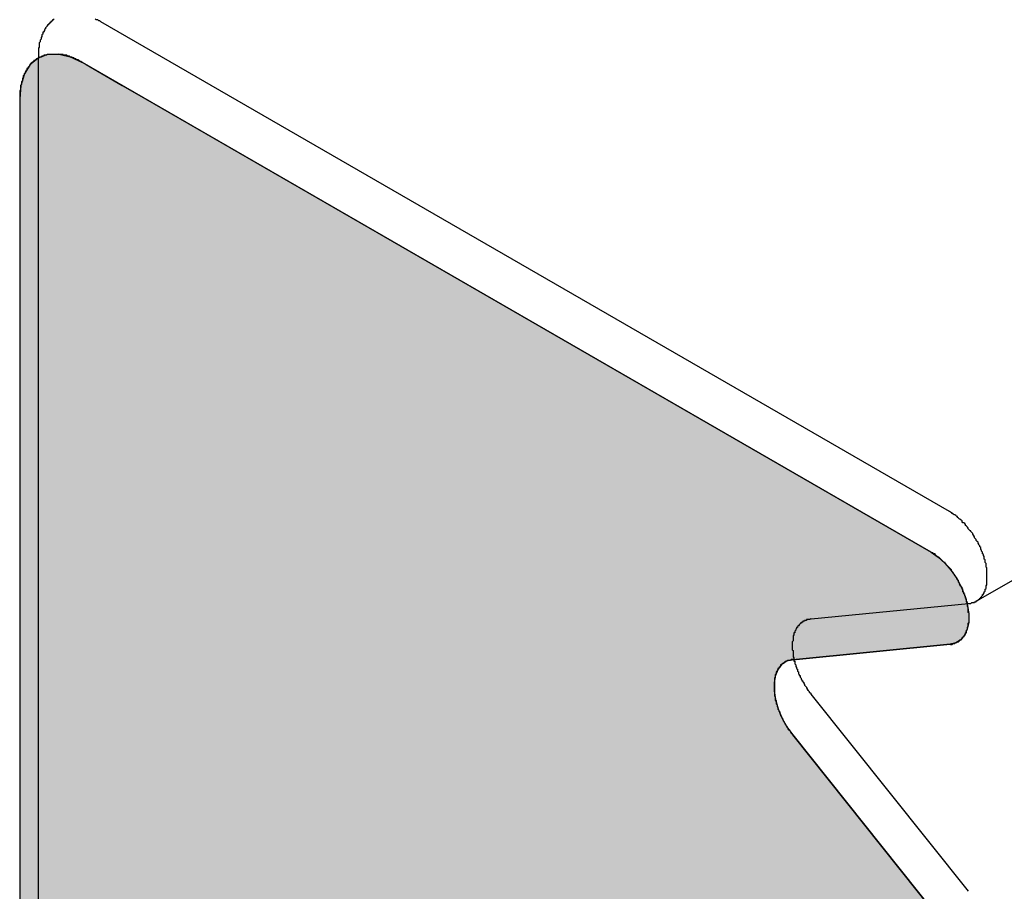
# Model space of a CAD drawing. Extents: x 23.6 to 53.2, y 17.8 to 37.
# Drawn here: x 28.9 to 29.1, y 27.9 to 28 of the extents above; entities that cross this region are included whole.
import ezdxf

# ---------------------------------------------------------------- set-up
doc = ezdxf.new("R2010")
doc.units = 0
doc.header["$MEASUREMENT"] = 0
doc.layers.add('GRID', color=2, linetype='CONTINUOUS')
doc.layers.add('HATCH', color=2, linetype='CONTINUOUS')

# ---------------------------------------------------------------- blocks, each defined once
blk = doc.blocks.new('*U49')
at = {"layer": 'HATCH', "linetype": 'Continuous'}
for p, q in [((28.95137, 28.01728), (28.95077, 28.01679)), ((28.95176, 28.01743), (28.95137, 28.01728)), ((28.95244, 28.01768), (28.95176, 28.01743)), ((28.95367, 28.01773), (28.95244, 28.01768)), ((28.95388, 28.01768), (28.95367, 28.01773)), ((28.95388, 28.01768), (28.95499, 28.01743)), ((28.95499, 28.01743), (28.9553, 28.01728)), ((28.9553, 28.01728), (28.95637, 28.01679)), ((28.95049, 28.01655), (28.94984, 28.01552)), ((28.95077, 28.01679), (28.95049, 28.01655)), ((28.95637, 28.01679), (28.95678, 28.01655)), ((28.95678, 28.01655), (28.95857, 28.01552)), ((28.94984, 28.01552), (28.94944, 28.01422)), ((28.95857, 28.01552), (28.96082, 28.01422)), ((28.94944, 28.01422), (28.9493, 28.0127)), ((28.96082, 28.01422), (28.96344, 28.0127)), ((28.9493, 28.0127), (28.9493, 27.96167)), ((28.96344, 28.0127), (29.05183, 27.96167)), ((28.9493, 27.96167), (28.9493, 27.96113)), ((28.9493, 27.96113), (28.9493, 27.96044)), ((29.05183, 27.96167), (29.05262, 27.96113)), ((29.05262, 27.96113), (29.05338, 27.96044)), ((28.9493, 27.96044), (28.9493, 27.95962)), ((29.05338, 27.96044), (29.05408, 27.95962)), ((28.9493, 27.95962), (28.9493, 27.95871)), ((28.9493, 27.95871), (28.9493, 27.95772)), ((29.05408, 27.95962), (29.05471, 27.95871)), ((29.05471, 27.95871), (29.05524, 27.95772)), ((28.9493, 27.95772), (28.9493, 27.9567)), ((29.05524, 27.95772), (29.05565, 27.9567)), ((28.9493, 27.9567), (28.9493, 27.95569)), ((29.05565, 27.9567), (29.05593, 27.95569)), ((28.9493, 27.95569), (28.9493, 27.95471)), ((29.05593, 27.95569), (29.05606, 27.95471)), ((28.9493, 27.95471), (28.9493, 27.95381)), ((29.05606, 27.95471), (29.05605, 27.95381)), ((28.9493, 27.95381), (28.9493, 27.953)), ((29.05605, 27.95381), (29.05589, 27.953)), ((28.9493, 27.953), (28.9493, 27.95233)), ((28.9493, 27.95233), (28.9493, 27.95181)), ((29.05559, 27.95233), (29.05516, 27.95181)), ((29.05589, 27.953), (29.05559, 27.95233)), ((28.9493, 27.95181), (28.9493, 27.95147)), ((28.9493, 27.95147), (28.9493, 27.95131)), ((28.9493, 27.95131), (28.9493, 27.94958)), ((29.05397, 27.95131), (29.03626, 27.94958)), ((29.05461, 27.95147), (29.05397, 27.95131)), ((29.05516, 27.95181), (29.05461, 27.95147)), ((28.9493, 27.94958), (28.9493, 27.94942)), ((28.9493, 27.94942), (28.9493, 27.94906)), ((28.9493, 27.94906), (28.9493, 27.94853)), ((29.03505, 27.94906), (29.03462, 27.94853)), ((29.0356, 27.94942), (29.03505, 27.94906)), ((29.03626, 27.94958), (29.0356, 27.94942)), ((28.9493, 27.94853), (28.9493, 27.94784)), ((28.9493, 27.94784), (28.9493, 27.94702)), ((29.03432, 27.94784), (29.03417, 27.94702)), ((29.03462, 27.94853), (29.03432, 27.94784)), ((28.9493, 27.94702), (28.9493, 27.94609)), ((29.03417, 27.94702), (29.03417, 27.94609)), ((28.9493, 27.94609), (28.9493, 27.9451)), ((29.03417, 27.94609), (29.03432, 27.9451)), ((28.9493, 27.9451), (28.9493, 27.94406)), ((29.03432, 27.9451), (29.03462, 27.94406)), ((28.9493, 27.94406), (28.9493, 27.94303)), ((29.03462, 27.94406), (29.03505, 27.94303)), ((28.9493, 27.94303), (28.9493, 27.94204)), ((28.9493, 27.94204), (28.9493, 27.94112)), ((29.03505, 27.94303), (29.0356, 27.94204)), ((29.0356, 27.94204), (29.03626, 27.94112)), ((28.9493, 27.94112), (28.9493, 27.91894)), ((29.03626, 27.94112), (29.05397, 27.91894))]:
    blk.add_line(p, q, dxfattribs=at)
for points in [[(28.95137, 28.01728), (28.95077, 28.01679), (28.95637, 28.01679)], [(28.95176, 28.01743), (28.95137, 28.01728), (28.9553, 28.01728)], [(28.95244, 28.01768), (28.95176, 28.01743), (28.95499, 28.01743)], [(28.95367, 28.01773), (28.95244, 28.01768), (28.95388, 28.01768)], [(28.95049, 28.01655), (28.94984, 28.01552), (28.95857, 28.01552)], [(28.95077, 28.01679), (28.95049, 28.01655), (28.95678, 28.01655)], [(28.94984, 28.01552), (28.94944, 28.01422), (28.96082, 28.01422)], [(28.94944, 28.01422), (28.9493, 28.0127), (28.96344, 28.0127)], [(28.9493, 28.0127), (28.9493, 27.96167), (29.05183, 27.96167)], [(28.9493, 27.96167), (28.9493, 27.96113), (29.05262, 27.96113)], [(28.9493, 27.96113), (28.9493, 27.96044), (29.05338, 27.96044)], [(28.9493, 27.96044), (28.9493, 27.95962), (29.05408, 27.95962)], [(28.9493, 27.95962), (28.9493, 27.95871), (29.05471, 27.95871)], [(28.9493, 27.95871), (28.9493, 27.95772), (29.05524, 27.95772)], [(28.9493, 27.95772), (28.9493, 27.9567), (29.05565, 27.9567)], [(28.9493, 27.9567), (28.9493, 27.95569), (29.05593, 27.95569)], [(28.9493, 27.95569), (28.9493, 27.95471), (29.05606, 27.95471)], [(28.9493, 27.95471), (28.9493, 27.95381), (29.05605, 27.95381)], [(28.9493, 27.95381), (28.9493, 27.953), (29.05589, 27.953)], [(28.9493, 27.953), (28.9493, 27.95233), (29.05559, 27.95233)], [(28.9493, 27.95233), (28.9493, 27.95181), (29.05516, 27.95181)], [(28.9493, 27.95181), (28.9493, 27.95147), (29.05461, 27.95147)], [(28.9493, 27.95147), (28.9493, 27.95131), (29.05397, 27.95131)], [(28.9493, 27.95131), (28.9493, 27.94958), (29.03626, 27.94958)], [(28.9493, 27.94958), (28.9493, 27.94942), (29.0356, 27.94942)], [(28.9493, 27.94942), (28.9493, 27.94906), (29.03505, 27.94906)], [(28.9493, 27.94906), (28.9493, 27.94853), (29.03462, 27.94853)], [(28.9493, 27.94853), (28.9493, 27.94784), (29.03432, 27.94784)], [(28.9493, 27.94784), (28.9493, 27.94702), (29.03417, 27.94702)], [(28.9493, 27.94702), (28.9493, 27.94609), (29.03417, 27.94609)], [(28.9493, 27.94609), (28.9493, 27.9451), (29.03432, 27.9451)], [(28.9493, 27.9451), (28.9493, 27.94406), (29.03462, 27.94406)], [(28.9493, 27.94406), (28.9493, 27.94303), (29.03505, 27.94303)], [(28.9493, 27.94303), (28.9493, 27.94204), (29.0356, 27.94204)], [(28.9493, 27.94204), (28.9493, 27.94112), (29.03626, 27.94112)], [(28.9493, 27.94112), (28.9493, 27.91894), (29.05397, 27.91894)]]:
    blk.add_solid(points, dxfattribs=at)
at = {"layer": 'HATCH', "linetype": 'Continuous', "extrusion": (0, 0, -1)}
for points in [[(-28.95137, 28.01728), (-28.9553, 28.01728), (-28.95637, 28.01679)], [(-28.95176, 28.01743), (-28.95499, 28.01743), (-28.9553, 28.01728)], [(-28.95244, 28.01768), (-28.95388, 28.01768), (-28.95499, 28.01743)], [(-28.95049, 28.01655), (-28.95678, 28.01655), (-28.95857, 28.01552)], [(-28.95077, 28.01679), (-28.95637, 28.01679), (-28.95678, 28.01655)], [(-28.94984, 28.01552), (-28.95857, 28.01552), (-28.96082, 28.01422)], [(-28.94944, 28.01422), (-28.96082, 28.01422), (-28.96344, 28.0127)], [(-28.9493, 28.0127), (-28.96344, 28.0127), (-29.05183, 27.96167)], [(-28.9493, 27.96167), (-29.05183, 27.96167), (-29.05262, 27.96113)], [(-28.9493, 27.96113), (-29.05262, 27.96113), (-29.05338, 27.96044)], [(-28.9493, 27.96044), (-29.05338, 27.96044), (-29.05408, 27.95962)], [(-28.9493, 27.95962), (-29.05408, 27.95962), (-29.05471, 27.95871)], [(-28.9493, 27.95871), (-29.05471, 27.95871), (-29.05524, 27.95772)], [(-28.9493, 27.95772), (-29.05524, 27.95772), (-29.05565, 27.9567)], [(-28.9493, 27.9567), (-29.05565, 27.9567), (-29.05593, 27.95569)], [(-28.9493, 27.95569), (-29.05593, 27.95569), (-29.05606, 27.95471)], [(-28.9493, 27.95471), (-29.05606, 27.95471), (-29.05605, 27.95381)], [(-28.9493, 27.95381), (-29.05605, 27.95381), (-29.05589, 27.953)], [(-28.9493, 27.953), (-29.05589, 27.953), (-29.05559, 27.95233)], [(-28.9493, 27.95233), (-29.05559, 27.95233), (-29.05516, 27.95181)], [(-28.9493, 27.95181), (-29.05516, 27.95181), (-29.05461, 27.95147)], [(-28.9493, 27.95147), (-29.05461, 27.95147), (-29.05397, 27.95131)], [(-28.9493, 27.95131), (-29.05397, 27.95131), (-29.03626, 27.94958)], [(-28.9493, 27.94958), (-29.03626, 27.94958), (-29.0356, 27.94942)], [(-28.9493, 27.94942), (-29.0356, 27.94942), (-29.03505, 27.94906)], [(-28.9493, 27.94906), (-29.03505, 27.94906), (-29.03462, 27.94853)], [(-28.9493, 27.94853), (-29.03462, 27.94853), (-29.03432, 27.94784)], [(-28.9493, 27.94784), (-29.03432, 27.94784), (-29.03417, 27.94702)], [(-28.9493, 27.94702), (-29.03417, 27.94702), (-29.03417, 27.94609)], [(-28.9493, 27.94609), (-29.03417, 27.94609), (-29.03432, 27.9451)], [(-28.9493, 27.9451), (-29.03432, 27.9451), (-29.03462, 27.94406)], [(-28.9493, 27.94406), (-29.03462, 27.94406), (-29.03505, 27.94303)], [(-28.9493, 27.94303), (-29.03505, 27.94303), (-29.0356, 27.94204)], [(-28.9493, 27.94204), (-29.0356, 27.94204), (-29.03626, 27.94112)], [(-28.9493, 27.94112), (-29.03626, 27.94112), (-29.05397, 27.91894)]]:
    blk.add_solid(points, dxfattribs=at)

msp = doc.modelspace()

# ---------------------------------------------------------------- linework, layer by layer
at = {"layer": 'GRID', "extrusion": (-1e-16, 0.816497, 0.57735)}
for p, q in [((29.0569, 27.95616), (33.29954, 30.40565)), ((29.0539, 27.96625), (28.95844, 28.02136)), ((28.95137, 28.01728), (28.95137, 23.95113)), ((29.03833, 27.95416), (29.05604, 27.95589)), ((29.05604, 27.92352), (29.03833, 27.9457))]:
    msp.add_line(p, q, dxfattribs=at)
at = {"layer": 'GRID', "extrusion": (1.13e-14, 0.816497, 0.57735)}
for p, q in [((29.05183, 27.96167), (28.95637, 28.01679)), ((28.9493, 28.0127), (28.9493, 23.94655)), ((29.03626, 27.94958), (29.05397, 27.95131)), ((29.05397, 27.91894), (29.03626, 27.94112))]:
    msp.add_line(p, q, dxfattribs=at)
at = {"layer": 'GRID'}
for points in [[(28.9531, 28.0217, 0), (28.9531, 28.0216, 0), (28.953, 28.0216, 0), (28.953, 28.0215, 0), (28.9529, 28.0215, 0), (28.9529, 28.0214, 0), (28.9528, 28.0214, 0), (28.9528, 28.0213, 0), (28.9527, 28.0213, 0), (28.9527, 28.0212, 0), (28.9526, 28.0212, 0), (28.9526, 28.0211, 0), (28.9525, 28.0211, 0), (28.9525, 28.021, 0), (28.9524, 28.021, 0), (28.9524, 28.0209, 0), (28.9523, 28.0208, 0), (28.9523, 28.0208, 0), (28.9522, 28.0207, 0), (28.9522, 28.0206, 0), (28.9522, 28.0206, 0), (28.9521, 28.0205, 0), (28.9521, 28.0204, 0), (28.9521, 28.0204, 0), (28.952, 28.0203, 0), (28.952, 28.0202, 0), (28.9519, 28.0202, 0), (28.9519, 28.0201, 0), (28.9519, 28.02, 0), (28.9518, 28.0199, 0), (28.9518, 28.0199, 0), (28.9518, 28.0198, 0), (28.9518, 28.0197, 0), (28.9517, 28.0196, 0), (28.9517, 28.0196, 0), (28.9517, 28.0195, 0), (28.9517, 28.0194, 0), (28.9516, 28.0193, 0), (28.9516, 28.0192, 0), (28.9516, 28.0191, 0), (28.9516, 28.0191, 0), (28.9515, 28.019, 0), (28.9515, 28.0189, 0), (28.9515, 28.0188, 0), (28.9515, 28.0187, 0), (28.9515, 28.0186, 0), (28.9515, 28.0185, 0), (28.9514, 28.0184, 0), (28.9514, 28.0183, 0), (28.9514, 28.0183, 0), (28.9514, 28.0182, 0), (28.9514, 28.0181, 0), (28.9514, 28.018, 0), (28.9514, 28.0179, 0), (28.9514, 28.0178, 0), (28.9514, 28.0177, 0), (28.9514, 28.0176, 0), (28.9514, 28.0175, 0), (28.9514, 28.0174, 0), (28.9514, 28.0173, 0)], [(28.9584, 28.0214, 0), (28.9584, 28.0214, 0), (28.9583, 28.0215, 0), (28.9582, 28.0215, 0), (28.9581, 28.0216, 0), (28.958, 28.0216, 0), (28.9579, 28.0216, 0), (28.9578, 28.0217, 0)], [(28.9564, 28.0168, 0), (28.9563, 28.0168, 0), (28.9562, 28.0169, 0), (28.9561, 28.0169, 0), (28.956, 28.017, 0), (28.9559, 28.017, 0), (28.9559, 28.0171, 0), (28.9558, 28.0171, 0), (28.9557, 28.0171, 0), (28.9556, 28.0172, 0), (28.9555, 28.0172, 0), (28.9554, 28.0173, 0), (28.9553, 28.0173, 0), (28.9552, 28.0173, 0), (28.9552, 28.0174, 0), (28.9551, 28.0174, 0), (28.955, 28.0174, 0), (28.9549, 28.0175, 0), (28.9548, 28.0175, 0), (28.9547, 28.0175, 0), (28.9547, 28.0175, 0), (28.9546, 28.0176, 0), (28.9545, 28.0176, 0), (28.9544, 28.0176, 0), (28.9543, 28.0176, 0), (28.9542, 28.0176, 0), (28.9542, 28.0177, 0), (28.9541, 28.0177, 0), (28.954, 28.0177, 0), (28.9539, 28.0177, 0), (28.9538, 28.0177, 0), (28.9537, 28.0177, 0), (28.9537, 28.0177, 0), (28.9536, 28.0177, 0), (28.9535, 28.0177, 0), (28.9534, 28.0177, 0), (28.9533, 28.0177, 0), (28.9533, 28.0177, 0), (28.9532, 28.0177, 0), (28.9531, 28.0177, 0), (28.953, 28.0177, 0), (28.953, 28.0177, 0), (28.9529, 28.0177, 0), (28.9528, 28.0177, 0), (28.9527, 28.0177, 0), (28.9527, 28.0177, 0), (28.9526, 28.0177, 0), (28.9525, 28.0177, 0), (28.9524, 28.0177, 0), (28.9524, 28.0177, 0), (28.9523, 28.0176, 0), (28.9522, 28.0176, 0), (28.9522, 28.0176, 0), (28.9521, 28.0176, 0), (28.952, 28.0176, 0), (28.952, 28.0175, 0), (28.9519, 28.0175, 0), (28.9518, 28.0175, 0), (28.9518, 28.0175, 0), (28.9517, 28.0174, 0), (28.9516, 28.0174, 0), (28.9516, 28.0174, 0), (28.9515, 28.0173, 0), (28.9514, 28.0173, 0), (28.9514, 28.0173, 0), (28.9513, 28.0172, 0), (28.9512, 28.0172, 0), (28.9512, 28.0172, 0), (28.9511, 28.0171, 0), (28.9511, 28.0171, 0), (28.951, 28.017, 0), (28.951, 28.017, 0), (28.9509, 28.017, 0), (28.9509, 28.0169, 0), (28.9508, 28.0169, 0), (28.9507, 28.0168, 0), (28.9507, 28.0168, 0), (28.9506, 28.0167, 0), (28.9506, 28.0167, 0), (28.9505, 28.0166, 0), (28.9505, 28.0166, 0), (28.9504, 28.0165, 0), (28.9504, 28.0164, 0), (28.9504, 28.0164, 0), (28.9503, 28.0163, 0), (28.9503, 28.0163, 0), (28.9502, 28.0162, 0), (28.9502, 28.0161, 0), (28.9501, 28.0161, 0), (28.9501, 28.016, 0), (28.9501, 28.0159, 0), (28.95, 28.0159, 0), (28.95, 28.0158, 0), (28.9499, 28.0157, 0), (28.9499, 28.0157, 0), (28.9499, 28.0156, 0), (28.9498, 28.0155, 0), (28.9498, 28.0154, 0), (28.9498, 28.0154, 0), (28.9497, 28.0153, 0), (28.9497, 28.0152, 0), (28.9497, 28.0151, 0), (28.9497, 28.0151, 0), (28.9496, 28.015, 0), (28.9496, 28.0149, 0), (28.9496, 28.0148, 0), (28.9496, 28.0147, 0), (28.9495, 28.0146, 0), (28.9495, 28.0146, 0), (28.9495, 28.0145, 0), (28.9495, 28.0144, 0), (28.9495, 28.0143, 0), (28.9494, 28.0142, 0), (28.9494, 28.0141, 0), (28.9494, 28.014, 0), (28.9494, 28.0139, 0), (28.9494, 28.0139, 0), (28.9494, 28.0138, 0), (28.9494, 28.0137, 0), (28.9493, 28.0136, 0), (28.9493, 28.0135, 0), (28.9493, 28.0134, 0), (28.9493, 28.0133, 0), (28.9493, 28.0132, 0), (28.9493, 28.0131, 0), (28.9493, 28.013, 0), (28.9493, 28.0129, 0), (28.9493, 28.0128, 0), (28.9493, 28.0127, 0)], [(29.056, 27.9559, 0), (29.0561, 27.9559, 0), (29.0562, 27.9559, 0), (29.0563, 27.9559, 0), (29.0563, 27.9559, 0), (29.0564, 27.956, 0), (29.0565, 27.956, 0), (29.0565, 27.956, 0), (29.0566, 27.956, 0), (29.0567, 27.956, 0), (29.0567, 27.9561, 0), (29.0568, 27.9561, 0), (29.0569, 27.9561, 0), (29.0569, 27.9562, 0), (29.057, 27.9562, 0), (29.057, 27.9562, 0), (29.0571, 27.9563, 0), (29.0572, 27.9563, 0), (29.0572, 27.9564, 0), (29.0573, 27.9564, 0), (29.0573, 27.9565, 0), (29.0574, 27.9565, 0), (29.0574, 27.9566, 0), (29.0575, 27.9566, 0), (29.0575, 27.9567, 0), (29.0576, 27.9568, 0), (29.0576, 27.9568, 0), (29.0576, 27.9569, 0), (29.0577, 27.9569, 0), (29.0577, 27.957, 0), (29.0578, 27.9571, 0), (29.0578, 27.9572, 0), (29.0578, 27.9572, 0), (29.0579, 27.9573, 0), (29.0579, 27.9574, 0), (29.0579, 27.9575, 0), (29.0579, 27.9575, 0), (29.058, 27.9576, 0), (29.058, 27.9577, 0), (29.058, 27.9578, 0), (29.058, 27.9579, 0), (29.0581, 27.958, 0), (29.0581, 27.958, 0), (29.0581, 27.9581, 0), (29.0581, 27.9582, 0), (29.0581, 27.9583, 0), (29.0581, 27.9584, 0), (29.0581, 27.9585, 0), (29.0581, 27.9586, 0), (29.0581, 27.9587, 0), (29.0581, 27.9588, 0), (29.0581, 27.9589, 0), (29.0581, 27.959, 0), (29.0581, 27.9591, 0), (29.0581, 27.9592, 0), (29.0581, 27.9593, 0), (29.0581, 27.9594, 0), (29.0581, 27.9595, 0), (29.0581, 27.9596, 0), (29.0581, 27.9597, 0), (29.0581, 27.9598, 0), (29.0581, 27.9599, 0), (29.058, 27.96, 0), (29.058, 27.9602, 0), (29.058, 27.9603, 0), (29.058, 27.9604, 0), (29.0579, 27.9605, 0), (29.0579, 27.9606, 0), (29.0579, 27.9607, 0), (29.0579, 27.9608, 0), (29.0578, 27.9609, 0), (29.0578, 27.961, 0), (29.0578, 27.9612, 0), (29.0577, 27.9613, 0), (29.0577, 27.9614, 0), (29.0576, 27.9615, 0), (29.0576, 27.9616, 0), (29.0576, 27.9617, 0), (29.0575, 27.9618, 0), (29.0575, 27.9619, 0), (29.0574, 27.962, 0), (29.0574, 27.9622, 0), (29.0573, 27.9623, 0), (29.0573, 27.9624, 0), (29.0572, 27.9625, 0), (29.0572, 27.9626, 0), (29.0571, 27.9627, 0), (29.0571, 27.9628, 0), (29.057, 27.9629, 0), (29.0569, 27.963, 0), (29.0569, 27.9631, 0), (29.0568, 27.9632, 0), (29.0567, 27.9633, 0), (29.0567, 27.9634, 0), (29.0566, 27.9636, 0), (29.0565, 27.9637, 0), (29.0565, 27.9638, 0), (29.0564, 27.9639, 0), (29.0563, 27.964, 0), (29.0563, 27.9641, 0), (29.0562, 27.9641, 0), (29.0561, 27.9642, 0), (29.056, 27.9643, 0), (29.056, 27.9644, 0), (29.0559, 27.9645, 0), (29.0558, 27.9646, 0), (29.0557, 27.9647, 0), (29.0557, 27.9648, 0), (29.0556, 27.9649, 0), (29.0555, 27.965, 0), (29.0554, 27.965, 0), (29.0553, 27.9651, 0), (29.0553, 27.9652, 0), (29.0552, 27.9653, 0), (29.0551, 27.9654, 0), (29.055, 27.9654, 0), (29.0549, 27.9655, 0), (29.0548, 27.9656, 0), (29.0548, 27.9657, 0), (29.0547, 27.9657, 0), (29.0546, 27.9658, 0), (29.0545, 27.9659, 0), (29.0544, 27.9659, 0), (29.0543, 27.966, 0), (29.0542, 27.966, 0), (29.0542, 27.9661, 0), (29.0541, 27.9661, 0), (29.054, 27.9662, 0), (29.0539, 27.9663, 0)], [(29.054, 27.9513, 0), (29.054, 27.9513, 0), (29.0541, 27.9513, 0), (29.0542, 27.9513, 0), (29.0543, 27.9514, 0), (29.0543, 27.9514, 0), (29.0544, 27.9514, 0), (29.0545, 27.9514, 0), (29.0545, 27.9514, 0), (29.0546, 27.9515, 0), (29.0547, 27.9515, 0), (29.0547, 27.9515, 0), (29.0548, 27.9516, 0), (29.0549, 27.9516, 0), (29.0549, 27.9516, 0), (29.055, 27.9517, 0), (29.055, 27.9517, 0), (29.0551, 27.9518, 0), (29.0551, 27.9518, 0), (29.0552, 27.9518, 0), (29.0552, 27.9519, 0), (29.0553, 27.952, 0), (29.0553, 27.952, 0), (29.0554, 27.9521, 0), (29.0554, 27.9521, 0), (29.0555, 27.9522, 0), (29.0555, 27.9522, 0), (29.0556, 27.9523, 0), (29.0556, 27.9524, 0), (29.0557, 27.9524, 0), (29.0557, 27.9525, 0), (29.0557, 27.9526, 0), (29.0558, 27.9526, 0), (29.0558, 27.9527, 0), (29.0558, 27.9528, 0), (29.0558, 27.9529, 0), (29.0559, 27.953, 0), (29.0559, 27.953, 0), (29.0559, 27.9531, 0), (29.0559, 27.9532, 0), (29.056, 27.9533, 0), (29.056, 27.9534, 0), (29.056, 27.9535, 0), (29.056, 27.9536, 0), (29.056, 27.9536, 0), (29.056, 27.9537, 0), (29.0561, 27.9538, 0), (29.0561, 27.9539, 0), (29.0561, 27.954, 0), (29.0561, 27.9541, 0), (29.0561, 27.9542, 0), (29.0561, 27.9543, 0), (29.0561, 27.9544, 0), (29.0561, 27.9545, 0), (29.0561, 27.9546, 0), (29.0561, 27.9547, 0), (29.0561, 27.9548, 0), (29.056, 27.9549, 0), (29.056, 27.955, 0), (29.056, 27.9551, 0), (29.056, 27.9553, 0), (29.056, 27.9554, 0), (29.056, 27.9555, 0), (29.0559, 27.9556, 0), (29.0559, 27.9557, 0), (29.0559, 27.9558, 0), (29.0559, 27.9559, 0), (29.0559, 27.956, 0), (29.0558, 27.9561, 0), (29.0558, 27.9562, 0), (29.0558, 27.9564, 0), (29.0557, 27.9565, 0), (29.0557, 27.9566, 0), (29.0557, 27.9567, 0), (29.0556, 27.9568, 0), (29.0556, 27.9569, 0), (29.0555, 27.957, 0), (29.0555, 27.9571, 0), (29.0554, 27.9572, 0), (29.0554, 27.9574, 0), (29.0554, 27.9575, 0), (29.0553, 27.9576, 0), (29.0553, 27.9577, 0), (29.0552, 27.9578, 0), (29.0551, 27.9579, 0), (29.0551, 27.958, 0), (29.055, 27.9581, 0), (29.055, 27.9582, 0), (29.0549, 27.9583, 0), (29.0549, 27.9585, 0), (29.0548, 27.9586, 0), (29.0547, 27.9587, 0), (29.0547, 27.9588, 0), (29.0546, 27.9589, 0), (29.0545, 27.959, 0), (29.0545, 27.9591, 0), (29.0544, 27.9592, 0), (29.0543, 27.9593, 0), (29.0543, 27.9594, 0), (29.0542, 27.9595, 0), (29.0541, 27.9596, 0), (29.0541, 27.9597, 0), (29.054, 27.9598, 0), (29.0539, 27.9599, 0), (29.0538, 27.9599, 0), (29.0538, 27.96, 0), (29.0537, 27.9601, 0), (29.0536, 27.9602, 0), (29.0535, 27.9603, 0), (29.0534, 27.9604, 0), (29.0534, 27.9605, 0), (29.0533, 27.9605, 0), (29.0532, 27.9606, 0), (29.0531, 27.9607, 0), (29.053, 27.9608, 0), (29.0529, 27.9609, 0), (29.0529, 27.9609, 0), (29.0528, 27.961, 0), (29.0527, 27.9611, 0), (29.0526, 27.9611, 0), (29.0525, 27.9612, 0), (29.0524, 27.9613, 0), (29.0523, 27.9613, 0), (29.0523, 27.9614, 0), (29.0522, 27.9615, 0), (29.0521, 27.9615, 0), (29.052, 27.9616, 0), (29.0519, 27.9616, 0), (29.0518, 27.9617, 0)], [(29.0383, 27.9542, 0), (29.0383, 27.9542, 0), (29.0382, 27.9541, 0), (29.0381, 27.9541, 0), (29.0381, 27.9541, 0), (29.038, 27.9541, 0), (29.038, 27.9541, 0), (29.0379, 27.9541, 0), (29.0379, 27.9541, 0), (29.0378, 27.9541, 0), (29.0378, 27.954, 0), (29.0377, 27.954, 0), (29.0377, 27.954, 0), (29.0376, 27.954, 0), (29.0376, 27.9539, 0), (29.0375, 27.9539, 0), (29.0375, 27.9539, 0), (29.0374, 27.9539, 0), (29.0374, 27.9538, 0), (29.0373, 27.9538, 0), (29.0373, 27.9538, 0), (29.0372, 27.9537, 0), (29.0372, 27.9537, 0), (29.0371, 27.9537, 0), (29.0371, 27.9536, 0), (29.0371, 27.9536, 0), (29.037, 27.9535, 0), (29.037, 27.9535, 0), (29.0369, 27.9534, 0), (29.0369, 27.9534, 0), (29.0369, 27.9534, 0), (29.0368, 27.9533, 0), (29.0368, 27.9533, 0), (29.0368, 27.9532, 0), (29.0367, 27.9532, 0), (29.0367, 27.9531, 0), (29.0367, 27.9531, 0), (29.0366, 27.953, 0), (29.0366, 27.9529, 0), (29.0366, 27.9529, 0), (29.0365, 27.9528, 0), (29.0365, 27.9528, 0), (29.0365, 27.9527, 0), (29.0365, 27.9526, 0), (29.0364, 27.9526, 0), (29.0364, 27.9525, 0), (29.0364, 27.9525, 0), (29.0364, 27.9524, 0), (29.0364, 27.9523, 0), (29.0363, 27.9523, 0), (29.0363, 27.9522, 0), (29.0363, 27.9521, 0), (29.0363, 27.952, 0), (29.0363, 27.952, 0), (29.0363, 27.9519, 0), (29.0363, 27.9518, 0), (29.0363, 27.9518, 0), (29.0363, 27.9517, 0), (29.0362, 27.9516, 0), (29.0362, 27.9515, 0), (29.0362, 27.9515, 0), (29.0362, 27.9514, 0), (29.0362, 27.9513, 0), (29.0362, 27.9512, 0), (29.0362, 27.9511, 0), (29.0362, 27.9511, 0), (29.0362, 27.951, 0), (29.0362, 27.9509, 0), (29.0362, 27.9508, 0), (29.0362, 27.9507, 0), (29.0362, 27.9507, 0), (29.0363, 27.9506, 0), (29.0363, 27.9505, 0), (29.0363, 27.9504, 0), (29.0363, 27.9503, 0), (29.0363, 27.9502, 0), (29.0363, 27.9501, 0), (29.0363, 27.9501, 0), (29.0363, 27.95, 0), (29.0363, 27.9499, 0), (29.0364, 27.9498, 0), (29.0364, 27.9497, 0), (29.0364, 27.9496, 0), (29.0364, 27.9495, 0), (29.0364, 27.9494, 0), (29.0365, 27.9494, 0), (29.0365, 27.9493, 0), (29.0365, 27.9492, 0), (29.0365, 27.9491, 0), (29.0366, 27.949, 0), (29.0366, 27.9489, 0), (29.0366, 27.9488, 0), (29.0367, 27.9487, 0), (29.0367, 27.9486, 0), (29.0367, 27.9486, 0), (29.0368, 27.9485, 0), (29.0368, 27.9484, 0), (29.0368, 27.9483, 0), (29.0369, 27.9482, 0), (29.0369, 27.9481, 0), (29.0369, 27.948, 0), (29.037, 27.9479, 0), (29.037, 27.9478, 0), (29.0371, 27.9478, 0), (29.0371, 27.9477, 0), (29.0371, 27.9476, 0), (29.0372, 27.9475, 0), (29.0372, 27.9474, 0), (29.0373, 27.9473, 0), (29.0373, 27.9472, 0), (29.0374, 27.9472, 0), (29.0374, 27.9471, 0), (29.0375, 27.947, 0), (29.0375, 27.9469, 0), (29.0376, 27.9468, 0), (29.0376, 27.9467, 0), (29.0377, 27.9466, 0), (29.0377, 27.9466, 0), (29.0378, 27.9465, 0), (29.0378, 27.9464, 0), (29.0379, 27.9463, 0), (29.0379, 27.9462, 0), (29.038, 27.9462, 0), (29.038, 27.9461, 0), (29.0381, 27.946, 0), (29.0381, 27.9459, 0), (29.0382, 27.9459, 0), (29.0383, 27.9458, 0), (29.0383, 27.9457, 0)], [(29.0363, 27.9496, 0), (29.0362, 27.9496, 0), (29.0361, 27.9496, 0), (29.0361, 27.9496, 0), (29.036, 27.9495, 0), (29.036, 27.9495, 0), (29.0359, 27.9495, 0), (29.0359, 27.9495, 0), (29.0358, 27.9495, 0), (29.0357, 27.9495, 0), (29.0357, 27.9495, 0), (29.0356, 27.9494, 0), (29.0356, 27.9494, 0), (29.0355, 27.9494, 0), (29.0355, 27.9494, 0), (29.0354, 27.9493, 0), (29.0354, 27.9493, 0), (29.0353, 27.9493, 0), (29.0353, 27.9492, 0), (29.0352, 27.9492, 0), (29.0352, 27.9492, 0), (29.0352, 27.9491, 0), (29.0351, 27.9491, 0), (29.0351, 27.9491, 0), (29.035, 27.949, 0), (29.035, 27.949, 0), (29.0349, 27.949, 0), (29.0349, 27.9489, 0), (29.0349, 27.9489, 0), (29.0348, 27.9488, 0), (29.0348, 27.9488, 0), (29.0348, 27.9487, 0), (29.0347, 27.9487, 0), (29.0347, 27.9486, 0), (29.0346, 27.9486, 0), (29.0346, 27.9485, 0), (29.0346, 27.9485, 0), (29.0346, 27.9484, 0), (29.0345, 27.9484, 0), (29.0345, 27.9483, 0), (29.0345, 27.9482, 0), (29.0344, 27.9482, 0), (29.0344, 27.9481, 0), (29.0344, 27.9481, 0), (29.0344, 27.948, 0), (29.0344, 27.9479, 0), (29.0343, 27.9479, 0), (29.0343, 27.9478, 0), (29.0343, 27.9477, 0), (29.0343, 27.9477, 0), (29.0343, 27.9476, 0), (29.0342, 27.9475, 0), (29.0342, 27.9475, 0), (29.0342, 27.9474, 0), (29.0342, 27.9473, 0), (29.0342, 27.9473, 0), (29.0342, 27.9472, 0), (29.0342, 27.9471, 0), (29.0342, 27.947, 0), (29.0342, 27.947, 0), (29.0342, 27.9469, 0), (29.0342, 27.9468, 0), (29.0342, 27.9467, 0), (29.0342, 27.9466, 0), (29.0342, 27.9466, 0), (29.0342, 27.9465, 0), (29.0342, 27.9464, 0), (29.0342, 27.9463, 0), (29.0342, 27.9462, 0), (29.0342, 27.9462, 0), (29.0342, 27.9461, 0), (29.0342, 27.946, 0), (29.0342, 27.9459, 0), (29.0342, 27.9458, 0), (29.0342, 27.9457, 0), (29.0342, 27.9457, 0), (29.0342, 27.9456, 0), (29.0342, 27.9455, 0), (29.0343, 27.9454, 0), (29.0343, 27.9453, 0), (29.0343, 27.9452, 0), (29.0343, 27.9451, 0), (29.0343, 27.945, 0), (29.0344, 27.945, 0), (29.0344, 27.9449, 0), (29.0344, 27.9448, 0), (29.0344, 27.9447, 0), (29.0344, 27.9446, 0), (29.0345, 27.9445, 0), (29.0345, 27.9444, 0), (29.0345, 27.9443, 0), (29.0346, 27.9442, 0), (29.0346, 27.9442, 0), (29.0346, 27.9441, 0), (29.0346, 27.944, 0), (29.0347, 27.9439, 0), (29.0347, 27.9438, 0), (29.0348, 27.9437, 0), (29.0348, 27.9436, 0), (29.0348, 27.9435, 0), (29.0349, 27.9434, 0), (29.0349, 27.9434, 0), (29.0349, 27.9433, 0), (29.035, 27.9432, 0), (29.035, 27.9431, 0), (29.0351, 27.943, 0), (29.0351, 27.9429, 0), (29.0352, 27.9428, 0), (29.0352, 27.9427, 0), (29.0352, 27.9427, 0), (29.0353, 27.9426, 0), (29.0353, 27.9425, 0), (29.0354, 27.9424, 0), (29.0354, 27.9423, 0), (29.0355, 27.9422, 0), (29.0355, 27.9422, 0), (29.0356, 27.9421, 0), (29.0356, 27.942, 0), (29.0357, 27.9419, 0), (29.0357, 27.9418, 0), (29.0358, 27.9417, 0), (29.0359, 27.9417, 0), (29.0359, 27.9416, 0), (29.036, 27.9415, 0), (29.036, 27.9414, 0), (29.0361, 27.9414, 0), (29.0361, 27.9413, 0), (29.0362, 27.9412, 0), (29.0363, 27.9411, 0)]]:
    msp.add_polyline3d(points, dxfattribs=at)

# ---------------------------------------------------------------- block references
at = {"layer": 'HATCH', "linetype": 'Continuous'}
msp.add_blockref('*U49', (0, 0), dxfattribs=at)

doc.saveas('drawing.dxf')
